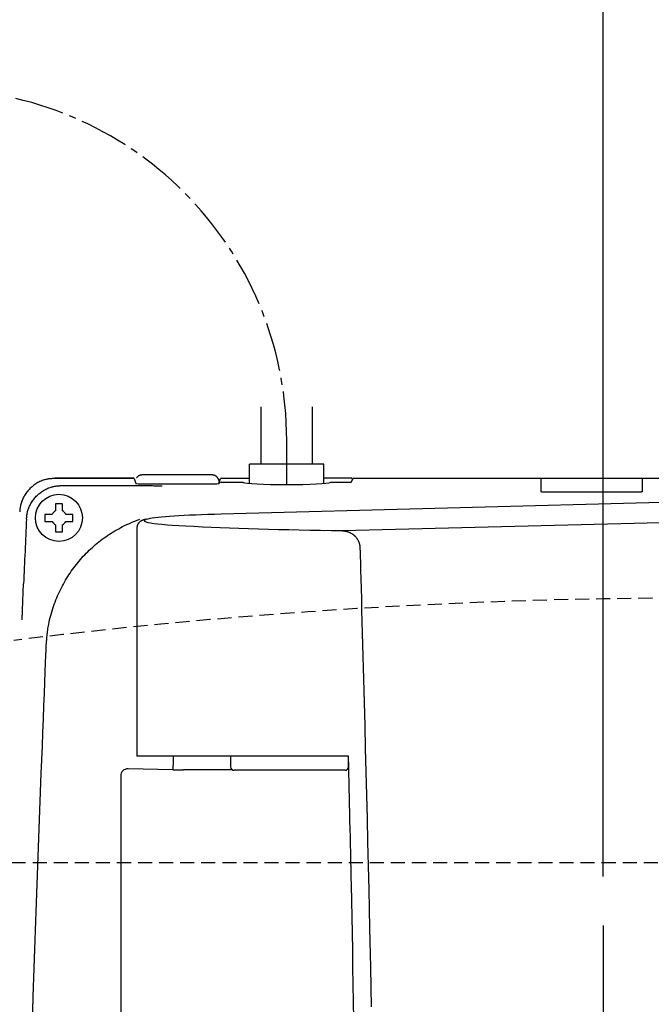
# Model space of a CAD drawing. Extents: x 1 to 2000, y 8 to 2786.
# Drawn here: x 600 to 690, y 2506 to 2646 of the extents above; entities that cross this region are included whole.
import ezdxf

# ---------------------------------------------------------------- set-up
doc = ezdxf.new("R2010")
doc.units = 0
doc.linetypes.add('EXLTYPE1', pattern=[3, 2, -1])
doc.linetypes.add('EXLTYPE3', pattern=[10, 7, -1, 1, -1])
doc.layers.get('0').update_dxf_attribs({"linetype": 'CONTINUOUS'})
doc.layers.get('DEFPOINTS').update_dxf_attribs({"linetype": 'CONTINUOUS'})
doc.layers.add('便器', color=7, linetype='CONTINUOUS')
doc.layers.add('便座', color=7, linetype='CONTINUOUS')
doc.styles.add('EXCADDIM1', font='monotxt', dxfattribs={"width": 0.84, "bigfont": 'extfont'})
doc.styles.get("Standard").update_dxf_attribs({"font": 'monotxt', "bigfont": 'extfont'})
doc.dimstyles.new('ISO-25', dxfattribs={"dimtxt": 2.5, "dimasz": 2.5, "dimexe": 1.25, "dimexo": 0.625, "dimtad": 1, "dimtxsty": 'STANDARD', "dimcen": 2.5, "dimazin": 3, "dimtfac": 1, "dimtmove": 0, "dimatfit": 3})

# ---------------------------------------------------------------- blocks, each defined once
blk = doc.blocks.new('EX_NORM')
at = {"color": 0, "linetype": 'CONTINUOUS'}
for q in [(-1, 0.1667), (-1, 0), (-1, -0.1667)]:
    blk.add_line((0, 0), q, dxfattribs=at)
blk = doc.blocks.new('*D16')
at = {"layer": 'DEFPOINTS', "color": 0}
for p in [(356.5, 2698), (356.5, 2698), (683.52, 2517)]:
    blk.add_point(p, dxfattribs=at)
at = {"layer": '便器', "color": 3, "linetype": 'CONTINUOUS'}
for p, q in [((683.52, 2524), (683.52, 2708)), ((653.52, 2698), (386.5, 2698))]:
    blk.add_line(p, q, dxfattribs=at)
at = {"layer": '便器', "color": 3, "xscale": 30, "yscale": 30, "zscale": 30, "rotation": 180}
blk.add_blockref('EX_NORM', (356.5, 2698), dxfattribs=at)
at = {"layer": '便器', "color": 3, "xscale": 30, "yscale": 30, "zscale": 30}
blk.add_blockref('EX_NORM', (683.52, 2698), dxfattribs=at)
at = {"layer": '便器', "color": 2, "insert": (520.01, 2721), "char_height": 40, "attachment_point": 5, "style": 'EXCADDIM1'}
blk.add_mtext('（327）', dxfattribs=at)

msp = doc.modelspace()

# ---------------------------------------------------------------- linework, layer by layer
at = {"layer": '便器', "color": 6, "linetype": 'EXLTYPE1'}
msp.add_line((455.2842, 2526), (791.5, 2526), dxfattribs=at)
at = {"layer": '便器', "color": 6, "linetype": 'CONTINUOUS'}
msp.add_line((683.5172, 2517), (683.5172, 2469.9), dxfattribs=at)
at = {"layer": '便器', "color": 2, "linetype": 'EXLTYPE1'}
msp.add_arc((697.6373, 1763.6201), 800, 89.0071057, 97.0388335, dxfattribs=at)
at = {"layer": '便座', "color": 6, "linetype": 'CONTINUOUS'}
for p, q in [((634.8048, 2582.6448), (634.8048, 2590.8)), ((642.1048, 2582.6448), (642.1048, 2590.8)), ((643.7548, 2582.6448), (633.1548, 2582.6448)), ((633.1548, 2579.9192), (633.1548, 2582.6448)), ((643.7548, 2579.9192), (643.7548, 2582.6448)), ((616.7223, 2580.6462), (605.4216, 2580.6462)), ((605.4216, 2580.6448), (605.4216, 2580.6462)), ((616.7232, 2580.6448), (605.4216, 2580.6448)), ((616.7232, 2580.6448), (616.9653, 2579.918)), ((627.626, 2581.129), (618.0683, 2581.129)), ((618.0683, 2581.129), (618.0683, 2581.1277)), ((628.8497, 2580.0842), (629.0364, 2580.6448)), ((633.1548, 2580.6448), (629.0364, 2580.6448)), ((647.7786, 2580.6462), (643.7548, 2580.6462)), ((647.615, 2580.0994), (647.8876, 2580.6448)), ((780.8024, 2580.6448), (647.8876, 2580.6448)), ((674.6617, 2580.3955), (674.6617, 2580.6448)), ((689.0479, 2580.6448), (689.0479, 2580.3955)), ((606.3948, 2579.6242), (615.6017, 2579.6242)), ((618.1651, 2579.8562), (627.6445, 2579.8562)), ((628.8259, 2580.1184), (628.7514, 2579.8948)), ((628.8259, 2579.9081), (628.8259, 2580.1184)), ((628.8945, 2580.0687), (628.8444, 2579.918)), ((628.8497, 2580.0842), (628.8497, 2579.9341)), ((629.0945, 2580.079), (632.2571, 2580.079)), ((644.6525, 2580.079), (647.2151, 2580.079)), ((674.6617, 2578.7184), (674.6617, 2580.5)), ((689.0479, 2580.3955), (689.0479, 2578.7184)), ((728.0059, 2578.1648), (629.0971, 2575.549)), ((728.0324, 2578.1638), (629.1236, 2575.548)), ((688.3548, 2578.6821), (675.3548, 2578.6821)), ((605.5229, 2576.8023), (605.5229, 2576.001)), ((606.5229, 2576.001), (606.5229, 2576.8023)), ((605.0431, 2575.5212), (604.2418, 2575.5212)), ((607.8041, 2575.5212), (607.0027, 2575.5212)), ((629.1236, 2575.548), (629.0971, 2575.549)), ((646.3671, 2573.1997), (728.0324, 2575.3226)), ((604.2418, 2574.5212), (605.0431, 2574.5212)), ((605.5229, 2574.0414), (605.5229, 2573.24)), ((606.5229, 2573.24), (606.5229, 2574.0414)), ((607.0027, 2574.5212), (607.8041, 2574.5212)), ((617.1339, 2573.6136), (617.1339, 2541.1)), ((617.7236, 2541.1), (617.1339, 2541.1)), ((623.3249, 2541.1), (617.7236, 2541.1)), ((622.3082, 2540.178), (622.3082, 2541.1)), ((647.2541, 2541.1), (623.3249, 2541.1)), ((630.4548, 2541.1), (630.4627, 2539.5974)), ((647.2469, 2539.5974), (647.2547, 2541.0719)), ((622.2233, 2539.1788), (615.8608, 2539.3059)), ((630.7208, 2539.1624), (623.7768, 2539.1624)), ((631.2528, 2539.1), (630.9627, 2539.1)), ((632.3146, 2539.1), (631.2528, 2539.1)), ((640.8195, 2539.1), (632.3146, 2539.1)), ((646.7469, 2539.1), (640.8195, 2539.1)), ((614.8195, 2538.3169), (614.8195, 2233.0831))]:
    msp.add_line(p, q, dxfattribs=at)
at = {"layer": '便座', "color": 6, "linetype": 'EXLTYPE3'}
msp.add_line((638.4548, 2579.7629), (638.4548, 2586), dxfattribs=at)
at = {"layer": '便座', "color": 6, "linetype": 'CONTINUOUS', "flags": 128}
for points in [[(605.4216, 2580.6448), (605.4171, 2580.6444), (605.4041, 2580.6431), (605.3836, 2580.6411), (605.3564, 2580.6384), (605.3232, 2580.6351), (605.285, 2580.6314), (605.2426, 2580.6272), (605.1968, 2580.6227), (605.1485, 2580.6179), (605.0986, 2580.613), (605.0479, 2580.608), (604.9461, 2580.5979), (604.8445, 2580.5875), (604.743, 2580.5765), (604.6416, 2580.5645), (604.5402, 2580.5513), (604.439, 2580.5365), (604.3377, 2580.5199), (604.2365, 2580.501), (604.1354, 2580.4796), (604.0342, 2580.4554), (603.9331, 2580.428), (603.7784, 2580.3796), (603.6242, 2580.3235), (603.4707, 2580.2602), (603.3183, 2580.1902), (603.1674, 2580.1139), (603.0185, 2580.0318), (602.8717, 2579.9443), (602.7277, 2579.8519), (602.5867, 2579.7551), (602.4491, 2579.6542), (602.3152, 2579.5499), (602.1877, 2579.4442), (602.0642, 2579.3356), (601.9447, 2579.2239), (601.8293, 2579.1091), (601.7179, 2578.9913), (601.6107, 2578.8703), (601.5075, 2578.7462), (601.4084, 2578.6189), (601.3134, 2578.4884), (601.2225, 2578.3547), (601.1358, 2578.2176), (601.0653, 2578.0986), (600.998, 2577.9773), (600.934, 2577.8542), (600.8735, 2577.7294), (600.8167, 2577.6032), (600.7637, 2577.4758), (600.7148, 2577.3475), (600.67, 2577.2184), (600.6296, 2577.0889), (600.5937, 2576.9592), (600.5626, 2576.8295), (600.5465, 2576.7533), (600.532, 2576.6774), (600.5189, 2576.6021), (600.507, 2576.5274), (600.4964, 2576.4536), (600.4868, 2576.381), (600.478, 2576.3096), (600.47, 2576.2397), (600.4627, 2576.1716), (600.4559, 2576.1054), (600.4494, 2576.0413), (600.4472, 2576.02), (600.4452, 2575.9992), (600.4432, 2575.9794), (600.4413, 2575.9607), (600.4395, 2575.9436), (600.438, 2575.9282), (600.4367, 2575.9149), (600.4356, 2575.9041), (600.4348, 2575.896), (600.4342, 2575.8909), (600.4341, 2575.8891)], [(618.0683, 2581.129), (618.0681, 2581.129), (618.0674, 2581.129), (618.0663, 2581.129), (618.0648, 2581.129), (618.0631, 2581.129), (618.061, 2581.129), (618.0587, 2581.129), (618.0562, 2581.129), (618.0536, 2581.1289), (618.0508, 2581.1289), (618.048, 2581.1289), (618.0412, 2581.1289), (618.0344, 2581.1288), (618.0274, 2581.1288), (618.0203, 2581.1287), (618.0131, 2581.1286), (618.0058, 2581.1286), (617.9985, 2581.1285), (617.9911, 2581.1284), (617.9837, 2581.1283), (617.9763, 2581.1282), (617.9689, 2581.128), (617.9587, 2581.1278), (617.9485, 2581.1276), (617.9384, 2581.1273), (617.9284, 2581.127), (617.9185, 2581.1266), (617.9086, 2581.1262), (617.8988, 2581.1258), (617.8891, 2581.1254), (617.8796, 2581.1249), (617.8701, 2581.1244), (617.8608, 2581.1239), (617.8498, 2581.1232), (617.8389, 2581.1225), (617.8282, 2581.1217), (617.8176, 2581.1208), (617.8071, 2581.1199), (617.7966, 2581.1189), (617.7862, 2581.1179), (617.7757, 2581.1167), (617.7652, 2581.1154), (617.7546, 2581.114), (617.744, 2581.1125), (617.7261, 2581.1098), (617.7079, 2581.1067), (617.6894, 2581.1032), (617.6706, 2581.0994), (617.6516, 2581.0951), (617.6323, 2581.0905), (617.6129, 2581.0856), (617.5933, 2581.0802), (617.5735, 2581.0744), (617.5537, 2581.0681), (617.5337, 2581.0615), (617.5079, 2581.0522), (617.4821, 2581.0423), (617.4564, 2581.0316), (617.4308, 2581.0202), (617.4054, 2581.008), (617.3805, 2580.9951), (617.356, 2580.9815), (617.332, 2580.967), (617.3086, 2580.9519), (617.286, 2580.9359), (617.2643, 2580.9192), (617.2481, 2580.9059), (617.2325, 2580.8921), (617.2174, 2580.878), (617.2026, 2580.8636), (617.1883, 2580.849), (617.1744, 2580.8342), (617.1607, 2580.8193), (617.1474, 2580.8043), (617.1343, 2580.7893), (617.1214, 2580.7743), (617.1087, 2580.7595), (617.1025, 2580.7523), (617.0965, 2580.7453), (617.0907, 2580.7385), (617.0852, 2580.7321), (617.0801, 2580.7262), (617.0756, 2580.7209), (617.0716, 2580.7163), (617.0684, 2580.7125), (617.066, 2580.7097), (617.0645, 2580.7079), (617.0639, 2580.7072)], [(628.8259, 2580.1184), (628.8259, 2580.1184), (628.8259, 2580.1185), (628.8259, 2580.1188), (628.8259, 2580.1191), (628.8259, 2580.1194), (628.8259, 2580.1198), (628.826, 2580.1203), (628.826, 2580.1209), (628.826, 2580.1214), (628.8261, 2580.122), (628.8261, 2580.1227), (628.8265, 2580.1283), (628.8271, 2580.1351), (628.8278, 2580.1429), (628.8286, 2580.1517), (628.8293, 2580.1612), (628.83, 2580.1715), (628.8307, 2580.1824), (628.8311, 2580.1937), (628.8313, 2580.2054), (628.8313, 2580.2174), (628.831, 2580.2294), (628.8295, 2580.2518), (628.8268, 2580.2742), (628.823, 2580.2967), (628.8183, 2580.3192), (628.8126, 2580.3417), (628.806, 2580.3642), (628.7987, 2580.3867), (628.7907, 2580.4091), (628.782, 2580.4316), (628.7728, 2580.4539), (628.7631, 2580.4762), (628.7507, 2580.5033), (628.7377, 2580.5302), (628.7242, 2580.5568), (628.7101, 2580.5831), (628.6955, 2580.6091), (628.6803, 2580.6346), (628.6647, 2580.6596), (628.6486, 2580.6841), (628.632, 2580.7079), (628.615, 2580.731), (628.5975, 2580.7534), (628.5826, 2580.7715), (628.5674, 2580.7891), (628.5519, 2580.8061), (628.5362, 2580.8226), (628.5201, 2580.8386), (628.5038, 2580.8541), (628.4871, 2580.8692), (628.4702, 2580.8838), (628.453, 2580.898), (628.4355, 2580.9118), (628.4177, 2580.9251), (628.4027, 2580.9359), (628.3875, 2580.9464), (628.3722, 2580.9566), (628.3566, 2580.9666), (628.3408, 2580.9763), (628.3249, 2580.9857), (628.3088, 2580.9948), (628.2925, 2581.0036), (628.2761, 2581.0121), (628.2595, 2581.0203), (628.2427, 2581.0282), (628.2288, 2581.0345), (628.2149, 2581.0405), (628.2008, 2581.0464), (628.1867, 2581.052), (628.1725, 2581.0574), (628.1582, 2581.0626), (628.1438, 2581.0676), (628.1294, 2581.0723), (628.115, 2581.0769), (628.1005, 2581.0812), (628.086, 2581.0852), (628.0746, 2581.0883), (628.0632, 2581.0912), (628.0517, 2581.0939), (628.0403, 2581.0965), (628.0289, 2581.099), (628.0174, 2581.1014), (628.006, 2581.1036), (627.9946, 2581.1057), (627.9832, 2581.1077), (627.9718, 2581.1095), (627.9604, 2581.1112), (627.9512, 2581.1126), (627.942, 2581.1138), (627.9328, 2581.115), (627.9236, 2581.1161), (627.9144, 2581.1171), (627.9052, 2581.1181), (627.8959, 2581.119), (627.8865, 2581.1199), (627.8772, 2581.1207), (627.8677, 2581.1215), (627.8582, 2581.1222), (627.8491, 2581.1229), (627.84, 2581.1235), (627.8307, 2581.1241), (627.8214, 2581.1246), (627.812, 2581.1251), (627.8025, 2581.1256), (627.7929, 2581.126), (627.7833, 2581.1264), (627.7736, 2581.1268), (627.7637, 2581.1271), (627.7538, 2581.1274), (627.745, 2581.1276), (627.7362, 2581.1278), (627.7273, 2581.1279), (627.7184, 2581.1281), (627.7095, 2581.1282), (627.7007, 2581.1283), (627.6918, 2581.1284), (627.683, 2581.1285), (627.6743, 2581.1286), (627.6656, 2581.1287), (627.6571, 2581.1288), (627.6528, 2581.1288), (627.6486, 2581.1288), (627.6446, 2581.1289), (627.6408, 2581.1289), (627.6372, 2581.1289), (627.6341, 2581.129), (627.6314, 2581.129), (627.6291, 2581.129), (627.6275, 2581.129), (627.6264, 2581.129), (627.626, 2581.129)], [(601.4073, 2574.8673), (601.4075, 2574.8691), (601.408, 2574.8742), (601.4088, 2574.8823), (601.4099, 2574.8932), (601.4112, 2574.9065), (601.4127, 2574.9219), (601.4145, 2574.9391), (601.4163, 2574.9578), (601.4183, 2574.9777), (601.4204, 2574.9985), (601.4226, 2575.0198), (601.429, 2575.084), (601.4358, 2575.1503), (601.4432, 2575.2185), (601.4511, 2575.2884), (601.4598, 2575.3598), (601.4694, 2575.4326), (601.4801, 2575.5064), (601.4919, 2575.5811), (601.505, 2575.6566), (601.5195, 2575.7325), (601.5355, 2575.8087), (601.5667, 2575.9385), (601.6025, 2576.0683), (601.6429, 2576.1978), (601.6876, 2576.3269), (601.7366, 2576.4554), (601.7896, 2576.5828), (601.8464, 2576.7091), (601.9069, 2576.834), (601.9709, 2576.9572), (602.0382, 2577.0784), (602.1087, 2577.1976), (602.1954, 2577.3346), (602.2863, 2577.4684), (602.3812, 2577.5989), (602.4803, 2577.7262), (602.5835, 2577.8503), (602.6908, 2577.9713), (602.8021, 2578.0891), (602.9175, 2578.2039), (603.037, 2578.3155), (603.1605, 2578.4242), (603.288, 2578.5298), (603.4219, 2578.6342), (603.5595, 2578.735), (603.7005, 2578.8318), (603.8446, 2578.9242), (603.9913, 2579.0117), (604.1403, 2579.0938), (604.2912, 2579.1701), (604.4436, 2579.24), (604.5971, 2579.3033), (604.7514, 2579.3594), (604.9061, 2579.4078), (605.0072, 2579.4351), (605.1084, 2579.4593), (605.2096, 2579.4807), (605.3108, 2579.4995), (605.412, 2579.5162), (605.5133, 2579.5309), (605.6147, 2579.5441), (605.7162, 2579.556), (605.8177, 2579.567), (605.9193, 2579.5774), (606.021, 2579.5875), (606.0718, 2579.5925), (606.1218, 2579.5974), (606.17, 2579.6021), (606.2158, 2579.6066), (606.2582, 2579.6108), (606.2964, 2579.6146), (606.3296, 2579.6178), (606.3569, 2579.6205), (606.3774, 2579.6225), (606.3903, 2579.6238), (606.3948, 2579.6242)], [(615.6017, 2579.6242), (615.6042, 2579.6242), (615.6112, 2579.6242), (615.6225, 2579.6242), (615.6376, 2579.6242), (615.6564, 2579.6241), (615.6784, 2579.6241), (615.7032, 2579.624), (615.7305, 2579.624), (615.7601, 2579.6239), (615.7914, 2579.6239), (615.8242, 2579.6238), (615.9547, 2579.6235), (616.0988, 2579.6232), (616.2548, 2579.6229), (616.4211, 2579.6224), (616.5959, 2579.622), (616.7776, 2579.6214), (616.9644, 2579.6208), (617.1547, 2579.6201), (617.3468, 2579.6193), (617.539, 2579.6183), (617.7296, 2579.6173), (617.9155, 2579.6162), (618.0987, 2579.6149), (618.2797, 2579.6136), (618.4592, 2579.6121), (618.6375, 2579.6106), (618.8153, 2579.609), (618.9931, 2579.6073), (619.1714, 2579.6056), (619.3508, 2579.6038), (619.5318, 2579.6019), (619.7149, 2579.6), (619.8494, 2579.5987), (619.9829, 2579.5973), (620.113, 2579.5959), (620.2373, 2579.5947), (620.3533, 2579.5935), (620.4586, 2579.5924), (620.5508, 2579.5914), (620.6275, 2579.5906), (620.6863, 2579.59), (620.7248, 2579.5896), (620.7405, 2579.5895), (620.7405, 2579.5895), (620.7405, 2579.5895), (620.7405, 2579.5895), (620.7406, 2579.5895), (620.7406, 2579.5895), (620.7406, 2579.5895), (620.7406, 2579.5895), (620.7406, 2579.5895), (620.7406, 2579.5895), (620.7406, 2579.5895), (620.7406, 2579.5895)], [(675.3548, 2578.6821), (675.3542, 2578.6821), (675.3524, 2578.6821), (675.3495, 2578.6821), (675.3457, 2578.6822), (675.3411, 2578.6822), (675.3358, 2578.6822), (675.3298, 2578.6823), (675.3234, 2578.6823), (675.3166, 2578.6823), (675.3096, 2578.6824), (675.3024, 2578.6824), (675.288, 2578.6825), (675.2734, 2578.6826), (675.2587, 2578.6826), (675.244, 2578.6827), (675.2291, 2578.6828), (675.214, 2578.683), (675.1989, 2578.6831), (675.1836, 2578.6833), (675.1681, 2578.6835), (675.1525, 2578.6837), (675.1368, 2578.6839), (675.1155, 2578.6843), (675.0939, 2578.6847), (675.0721, 2578.6852), (675.0503, 2578.6858), (675.0283, 2578.6864), (675.0063, 2578.6871), (674.9844, 2578.6878), (674.9626, 2578.6886), (674.9409, 2578.6894), (674.9194, 2578.6903), (674.8982, 2578.6912), (674.8825, 2578.692), (674.867, 2578.6927), (674.8516, 2578.6936), (674.8364, 2578.6944), (674.8213, 2578.6953), (674.8063, 2578.6963), (674.7915, 2578.6974), (674.7768, 2578.6985), (674.7622, 2578.6997), (674.7478, 2578.701), (674.7334, 2578.7024), (674.7257, 2578.7031), (674.7182, 2578.704), (674.7108, 2578.7048), (674.7037, 2578.7057), (674.697, 2578.7067), (674.6906, 2578.7077), (674.6848, 2578.7088), (674.6795, 2578.71), (674.6749, 2578.7112), (674.671, 2578.7125), (674.6679, 2578.714), (674.6675, 2578.7142), (674.6672, 2578.7144), (674.6669, 2578.7146), (674.6665, 2578.7148), (674.6662, 2578.715), (674.6658, 2578.7153), (674.6654, 2578.7156), (674.665, 2578.7159), (674.6646, 2578.7162), (674.6641, 2578.7166), (674.6635, 2578.717), (674.6633, 2578.7172), (674.6631, 2578.7174), (674.6628, 2578.7176), (674.6626, 2578.7177), (674.6624, 2578.7179), (674.6622, 2578.718), (674.662, 2578.7182), (674.6619, 2578.7183), (674.6618, 2578.7184), (674.6617, 2578.7184), (674.6617, 2578.7184)], [(689.0479, 2578.7184), (689.0479, 2578.7184), (689.0477, 2578.7183), (689.0474, 2578.7182), (689.047, 2578.718), (689.0466, 2578.7177), (689.0461, 2578.7175), (689.0456, 2578.7172), (689.045, 2578.7169), (689.0444, 2578.7166), (689.0438, 2578.7163), (689.0432, 2578.716), (689.0422, 2578.7154), (689.0412, 2578.7149), (689.0403, 2578.7145), (689.0395, 2578.7141), (689.0387, 2578.7137), (689.038, 2578.7133), (689.0373, 2578.713), (689.0366, 2578.7127), (689.036, 2578.7124), (689.0353, 2578.7122), (689.0346, 2578.7119), (689.0293, 2578.7102), (689.0226, 2578.7087), (689.0149, 2578.7072), (689.0061, 2578.7058), (688.9964, 2578.7045), (688.986, 2578.7032), (688.9749, 2578.7021), (688.9634, 2578.701), (688.9516, 2578.7), (688.9395, 2578.699), (688.9273, 2578.6981), (688.9094, 2578.6968), (688.8916, 2578.6956), (688.8739, 2578.6945), (688.8562, 2578.6935), (688.8385, 2578.6925), (688.8208, 2578.6917), (688.8032, 2578.6908), (688.7854, 2578.6901), (688.7676, 2578.6893), (688.7497, 2578.6887), (688.7318, 2578.688), (688.7118, 2578.6874), (688.6918, 2578.6868), (688.6717, 2578.6862), (688.6515, 2578.6856), (688.6314, 2578.6851), (688.6113, 2578.6847), (688.5913, 2578.6843), (688.5714, 2578.6839), (688.5517, 2578.6836), (688.5321, 2578.6833), (688.5128, 2578.683), (688.5003, 2578.6829), (688.488, 2578.6828), (688.4758, 2578.6827), (688.4637, 2578.6826), (688.4518, 2578.6825), (688.4401, 2578.6825), (688.4286, 2578.6824), (688.4173, 2578.6823), (688.4062, 2578.6823), (688.3953, 2578.6823), (688.3847, 2578.6822), (688.3805, 2578.6822), (688.3765, 2578.6822), (688.3726, 2578.6822), (688.3689, 2578.6822), (688.3656, 2578.6822), (688.3625, 2578.6821), (688.3599, 2578.6821), (688.3578, 2578.6821), (688.3562, 2578.6821), (688.3552, 2578.6821), (688.3548, 2578.6821)], [(606.5229, 2577.0211), (606.5216, 2577.0211), (606.5177, 2577.0211), (606.5116, 2577.0211), (606.5034, 2577.0211), (606.4934, 2577.0211), (606.4818, 2577.0211), (606.4688, 2577.0211), (606.4547, 2577.0211), (606.4398, 2577.0211), (606.4241, 2577.0211), (606.4081, 2577.0211), (606.3754, 2577.0211), (606.3421, 2577.0211), (606.3081, 2577.0211), (606.2737, 2577.0211), (606.2387, 2577.0211), (606.2034, 2577.0211), (606.1677, 2577.0211), (606.1317, 2577.0211), (606.0956, 2577.0211), (606.0593, 2577.0211), (606.0229, 2577.0211), (605.9866, 2577.0211), (605.9503, 2577.0211), (605.9141, 2577.0211), (605.8782, 2577.0211), (605.8425, 2577.0211), (605.8072, 2577.0211), (605.7722, 2577.0211), (605.7377, 2577.0211), (605.7038, 2577.0211), (605.6704, 2577.0211), (605.6377, 2577.0211), (605.6217, 2577.0211), (605.6061, 2577.0211), (605.5911, 2577.0211), (605.5771, 2577.0211), (605.5641, 2577.0211), (605.5525, 2577.0211), (605.5425, 2577.0211), (605.5343, 2577.0211), (605.5281, 2577.0211), (605.5243, 2577.0211), (605.5229, 2577.0211)], [(605.5229, 2577.0211), (605.5229, 2577.0211), (605.5229, 2577.021), (605.5229, 2577.0207), (605.5229, 2577.0204), (605.5229, 2577.0201), (605.5229, 2577.0196), (605.5229, 2577.0191), (605.5229, 2577.0186), (605.5229, 2577.018), (605.5229, 2577.0173), (605.5229, 2577.0166), (605.5229, 2577.0123), (605.5229, 2577.0071), (605.5229, 2577.0012), (605.5229, 2576.9946), (605.5229, 2576.9875), (605.5229, 2576.98), (605.5229, 2576.9722), (605.5229, 2576.9641), (605.5229, 2576.956), (605.5229, 2576.9478), (605.5229, 2576.9397), (605.5229, 2576.9316), (605.5229, 2576.9237), (605.5229, 2576.916), (605.5229, 2576.9083), (605.5229, 2576.9007), (605.5229, 2576.893), (605.5229, 2576.8854), (605.5229, 2576.8777), (605.5229, 2576.8699), (605.5229, 2576.862), (605.5229, 2576.854), (605.5229, 2576.8472), (605.5229, 2576.8405), (605.5229, 2576.8339), (605.5229, 2576.8276), (605.5229, 2576.8217), (605.5229, 2576.8163), (605.5229, 2576.8116), (605.5229, 2576.8078), (605.5229, 2576.8048), (605.5229, 2576.803), (605.5229, 2576.8023)], [(606.5229, 2576.8023), (606.5229, 2576.8024), (606.5229, 2576.8025), (606.5229, 2576.8028), (606.5229, 2576.8031), (606.5229, 2576.8035), (606.5229, 2576.804), (606.5229, 2576.8046), (606.5229, 2576.8052), (606.5229, 2576.8058), (606.5229, 2576.8066), (606.5229, 2576.8073), (606.5229, 2576.8118), (606.5229, 2576.8172), (606.5229, 2576.8233), (606.5229, 2576.83), (606.5229, 2576.8372), (606.5229, 2576.8448), (606.5229, 2576.8527), (606.5229, 2576.8609), (606.5229, 2576.8691), (606.5229, 2576.8774), (606.5229, 2576.8856), (606.5229, 2576.8936), (606.5229, 2576.9014), (606.5229, 2576.9091), (606.5229, 2576.9167), (606.5229, 2576.9243), (606.5229, 2576.9319), (606.5229, 2576.9395), (606.5229, 2576.9471), (606.5229, 2576.9548), (606.5229, 2576.9626), (606.5229, 2576.9706), (606.5229, 2576.9772), (606.5229, 2576.9838), (606.5229, 2576.9902), (606.5229, 2576.9964), (606.5229, 2577.0022), (606.5229, 2577.0074), (606.5229, 2577.012), (606.5229, 2577.0158), (606.5229, 2577.0187), (606.5229, 2577.0205), (606.5229, 2577.0211)], [(604.2418, 2575.5212), (604.2417, 2575.5212), (604.2416, 2575.5212), (604.2413, 2575.5212), (604.241, 2575.5212), (604.2406, 2575.5212), (604.2401, 2575.5212), (604.2395, 2575.5212), (604.2389, 2575.5212), (604.2383, 2575.5212), (604.2375, 2575.5212), (604.2368, 2575.5212), (604.2322, 2575.5212), (604.2269, 2575.5212), (604.2208, 2575.5212), (604.2141, 2575.5212), (604.2069, 2575.5212), (604.1993, 2575.5212), (604.1914, 2575.5212), (604.1832, 2575.5212), (604.175, 2575.5212), (604.1667, 2575.5212), (604.1585, 2575.5212), (604.1505, 2575.5212), (604.1427, 2575.5212), (604.135, 2575.5212), (604.1273, 2575.5212), (604.1198, 2575.5212), (604.1122, 2575.5212), (604.1046, 2575.5212), (604.097, 2575.5212), (604.0893, 2575.5212), (604.0815, 2575.5212), (604.0735, 2575.5212), (604.0669, 2575.5212), (604.0603, 2575.5212), (604.0538, 2575.5212), (604.0477, 2575.5212), (604.0419, 2575.5212), (604.0366, 2575.5212), (604.0321, 2575.5212), (604.0283, 2575.5212), (604.0254, 2575.5212), (604.0236, 2575.5212), (604.0229, 2575.5212)], [(604.0229, 2575.5212), (604.0229, 2575.5198), (604.0229, 2575.516), (604.0229, 2575.5098), (604.0229, 2575.5016), (604.0229, 2575.4916), (604.0229, 2575.48), (604.0229, 2575.467), (604.0229, 2575.4529), (604.0229, 2575.438), (604.0229, 2575.4224), (604.0229, 2575.4063), (604.0229, 2575.3737), (604.0229, 2575.3403), (604.0229, 2575.3064), (604.0229, 2575.2719), (604.0229, 2575.2369), (604.0229, 2575.2016), (604.0229, 2575.1659), (604.0229, 2575.1299), (604.0229, 2575.0938), (604.0229, 2575.0575), (604.0229, 2575.0212), (604.0229, 2574.9848), (604.0229, 2574.9485), (604.0229, 2574.9124), (604.0229, 2574.8764), (604.0229, 2574.8407), (604.0229, 2574.8054), (604.0229, 2574.7704), (604.0229, 2574.7359), (604.0229, 2574.702), (604.0229, 2574.6686), (604.0229, 2574.636), (604.0229, 2574.6199), (604.0229, 2574.6043), (604.0229, 2574.5894), (604.0229, 2574.5753), (604.0229, 2574.5623), (604.0229, 2574.5507), (604.0229, 2574.5407), (604.0229, 2574.5325), (604.0229, 2574.5263), (604.0229, 2574.5225), (604.0229, 2574.5212)], [(608.0229, 2575.5212), (608.0229, 2575.5212), (608.0227, 2575.5212), (608.0225, 2575.5212), (608.0222, 2575.5212), (608.0218, 2575.5212), (608.0214, 2575.5212), (608.0209, 2575.5212), (608.0203, 2575.5212), (608.0197, 2575.5212), (608.0191, 2575.5212), (608.0184, 2575.5212), (608.014, 2575.5212), (608.0089, 2575.5212), (608.0029, 2575.5212), (607.9964, 2575.5212), (607.9893, 2575.5212), (607.9818, 2575.5212), (607.974, 2575.5212), (607.9659, 2575.5212), (607.9577, 2575.5212), (607.9495, 2575.5212), (607.9414, 2575.5212), (607.9334, 2575.5212), (607.9255, 2575.5212), (607.9178, 2575.5212), (607.9101, 2575.5212), (607.9024, 2575.5212), (607.8948, 2575.5212), (607.8872, 2575.5212), (607.8795, 2575.5212), (607.8717, 2575.5212), (607.8638, 2575.5212), (607.8558, 2575.5212), (607.849, 2575.5212), (607.8423, 2575.5212), (607.8357, 2575.5212), (607.8294, 2575.5212), (607.8235, 2575.5212), (607.8181, 2575.5212), (607.8134, 2575.5212), (607.8095, 2575.5212), (607.8066, 2575.5212), (607.8047, 2575.5212), (607.8041, 2575.5212)], [(608.0229, 2574.5212), (608.0229, 2574.5225), (608.0229, 2574.5263), (608.0229, 2574.5325), (608.0229, 2574.5407), (608.0229, 2574.5507), (608.0229, 2574.5623), (608.0229, 2574.5753), (608.0229, 2574.5894), (608.0229, 2574.6043), (608.0229, 2574.6199), (608.0229, 2574.636), (608.0229, 2574.6686), (608.0229, 2574.702), (608.0229, 2574.7359), (608.0229, 2574.7704), (608.0229, 2574.8054), (608.0229, 2574.8407), (608.0229, 2574.8764), (608.0229, 2574.9124), (608.0229, 2574.9485), (608.0229, 2574.9848), (608.0229, 2575.0212), (608.0229, 2575.0575), (608.0229, 2575.0938), (608.0229, 2575.1299), (608.0229, 2575.1659), (608.0229, 2575.2016), (608.0229, 2575.2369), (608.0229, 2575.2719), (608.0229, 2575.3064), (608.0229, 2575.3403), (608.0229, 2575.3737), (608.0229, 2575.4063), (608.0229, 2575.4224), (608.0229, 2575.438), (608.0229, 2575.4529), (608.0229, 2575.467), (608.0229, 2575.48), (608.0229, 2575.4916), (608.0229, 2575.5016), (608.0229, 2575.5098), (608.0229, 2575.516), (608.0229, 2575.5198), (608.0229, 2575.5212)], [(604.0229, 2574.5212), (604.023, 2574.5212), (604.0231, 2574.5212), (604.0233, 2574.5212), (604.0236, 2574.5212), (604.024, 2574.5212), (604.0245, 2574.5212), (604.025, 2574.5212), (604.0255, 2574.5212), (604.0261, 2574.5212), (604.0268, 2574.5212), (604.0274, 2574.5212), (604.0318, 2574.5212), (604.037, 2574.5212), (604.0429, 2574.5212), (604.0495, 2574.5212), (604.0566, 2574.5212), (604.0641, 2574.5212), (604.0719, 2574.5212), (604.0799, 2574.5212), (604.0881, 2574.5212), (604.0963, 2574.5212), (604.1044, 2574.5212), (604.1125, 2574.5212), (604.1204, 2574.5212), (604.1281, 2574.5212), (604.1358, 2574.5212), (604.1434, 2574.5212), (604.151, 2574.5212), (604.1587, 2574.5212), (604.1664, 2574.5212), (604.1742, 2574.5212), (604.1821, 2574.5212), (604.1901, 2574.5212), (604.1968, 2574.5212), (604.2036, 2574.5212), (604.2102, 2574.5212), (604.2165, 2574.5212), (604.2224, 2574.5212), (604.2278, 2574.5212), (604.2324, 2574.5212), (604.2363, 2574.5212), (604.2393, 2574.5212), (604.2411, 2574.5212), (604.2418, 2574.5212)], [(604.2135, 2556.8939), (604.2143, 2556.9028), (604.2167, 2556.9285), (604.2205, 2556.9691), (604.2255, 2557.0232), (604.2316, 2557.0889), (604.2387, 2557.1647), (604.2465, 2557.2488), (604.255, 2557.3396), (604.2639, 2557.4353), (604.2731, 2557.5345), (604.2825, 2557.6352), (604.3014, 2557.8373), (604.3206, 2558.0395), (604.3404, 2558.2418), (604.3612, 2558.4444), (604.3833, 2558.6474), (604.4071, 2558.851), (604.4328, 2559.0552), (604.4608, 2559.2601), (604.4914, 2559.4659), (604.5249, 2559.6728), (604.5617, 2559.8807), (604.6239, 2560.1962), (604.6937, 2560.5138), (604.7707, 2560.8328), (604.8546, 2561.1524), (604.9447, 2561.4719), (605.0407, 2561.7906), (605.1421, 2562.1078), (605.2484, 2562.4227), (605.3591, 2562.7347), (605.4738, 2563.043), (605.5921, 2563.3469), (605.713, 2563.6448), (605.837, 2563.9378), (605.9643, 2564.2263), (606.0949, 2564.5104), (606.2288, 2564.7905), (606.3662, 2565.0666), (606.5072, 2565.3393), (606.6518, 2565.6085), (606.8002, 2565.8747), (606.9524, 2566.138), (607.1085, 2566.3986), (607.2687, 2566.6572), (607.4329, 2566.9133), (607.601, 2567.1669), (607.773, 2567.4179), (607.9489, 2567.6662), (608.1285, 2567.9118), (608.3119, 2568.1547), (608.4991, 2568.3946), (608.6899, 2568.6317), (608.8843, 2568.8657), (609.0824, 2569.0967), (609.2837, 2569.3242), (609.4886, 2569.5486), (609.6968, 2569.7697), (609.9085, 2569.9877), (610.1234, 2570.2023), (610.3416, 2570.4137), (610.563, 2570.6217), (610.7875, 2570.8263), (611.0151, 2571.0276), (611.2458, 2571.2254), (611.4794, 2571.4198), (611.7162, 2571.6109), (611.956, 2571.7986), (612.1988, 2571.9827), (612.4448, 2572.1633), (612.6941, 2572.3404), (612.9466, 2572.5139), (613.2024, 2572.684), (613.4617, 2572.8505), (613.7246, 2573.0135), (613.991, 2573.1729), (614.2611, 2573.3289), (614.535, 2573.4812), (614.8124, 2573.63), (615.0934, 2573.775), (615.3778, 2573.9163), (615.6654, 2574.0537), (615.9561, 2574.1871), (616.2498, 2574.3164), (616.5464, 2574.4416), (616.8458, 2574.5626), (617.1477, 2574.6794), (617.4522, 2574.7917), (617.5355, 2574.8211)], [(607.8041, 2574.5212), (607.8041, 2574.5212), (607.8043, 2574.5212), (607.8045, 2574.5212), (607.8049, 2574.5212), (607.8053, 2574.5212), (607.8058, 2574.5212), (607.8063, 2574.5212), (607.8069, 2574.5212), (607.8076, 2574.5212), (607.8083, 2574.5212), (607.8091, 2574.5212), (607.8136, 2574.5212), (607.819, 2574.5212), (607.825, 2574.5212), (607.8317, 2574.5212), (607.8389, 2574.5212), (607.8466, 2574.5212), (607.8545, 2574.5212), (607.8626, 2574.5212), (607.8709, 2574.5212), (607.8792, 2574.5212), (607.8874, 2574.5212), (607.8953, 2574.5212), (607.9032, 2574.5212), (607.9109, 2574.5212), (607.9185, 2574.5212), (607.9261, 2574.5212), (607.9337, 2574.5212), (607.9412, 2574.5212), (607.9489, 2574.5212), (607.9566, 2574.5212), (607.9644, 2574.5212), (607.9724, 2574.5212), (607.979, 2574.5212), (607.9856, 2574.5212), (607.992, 2574.5212), (607.9982, 2574.5212), (608.004, 2574.5212), (608.0092, 2574.5212), (608.0138, 2574.5212), (608.0176, 2574.5212), (608.0205, 2574.5212), (608.0223, 2574.5212), (608.0229, 2574.5212)], [(618.4642, 2574.8207), (618.4628, 2574.8204), (618.459, 2574.8196), (618.453, 2574.8183), (618.445, 2574.8166), (618.4352, 2574.8145), (618.424, 2574.8121), (618.4115, 2574.8094), (618.398, 2574.8065), (618.3838, 2574.8035), (618.369, 2574.8003), (618.354, 2574.7971), (618.3268, 2574.7912), (618.2996, 2574.7854), (618.2723, 2574.7794), (618.2452, 2574.7734), (618.2181, 2574.7672), (618.1912, 2574.7609), (618.1644, 2574.7544), (618.1379, 2574.7477), (618.1116, 2574.7408), (618.0856, 2574.7336), (618.0599, 2574.7261), (618.0295, 2574.7168), (617.9996, 2574.7069), (617.9702, 2574.6966), (617.9412, 2574.6858), (617.9126, 2574.6745), (617.8844, 2574.6626), (617.8566, 2574.6501), (617.829, 2574.6371), (617.8018, 2574.6235), (617.7748, 2574.6092), (617.7481, 2574.5943), (617.715, 2574.5748), (617.6823, 2574.5543), (617.6499, 2574.5327), (617.6179, 2574.5099), (617.5862, 2574.4861), (617.555, 2574.4611), (617.5242, 2574.4349), (617.4938, 2574.4075), (617.4639, 2574.3789), (617.4344, 2574.3491), (617.4054, 2574.3179), (617.374, 2574.282), (617.3434, 2574.2447), (617.3139, 2574.2062), (617.2859, 2574.1665), (617.2595, 2574.126), (617.235, 2574.0848), (617.2127, 2574.043), (617.1929, 2574.0008), (617.1758, 2573.9585), (617.1617, 2573.9161), (617.1508, 2573.8739), (617.1463, 2573.8511), (617.1428, 2573.8284), (617.14, 2573.8061), (617.138, 2573.7841), (617.1366, 2573.7625), (617.1357, 2573.7414), (617.1351, 2573.721), (617.1349, 2573.7012), (617.1348, 2573.6822), (617.1347, 2573.6641), (617.1346, 2573.6469), (617.1345, 2573.6423), (617.1345, 2573.6378), (617.1344, 2573.6336), (617.1343, 2573.6296), (617.1342, 2573.6259), (617.1342, 2573.6227), (617.1341, 2573.6199), (617.134, 2573.6176), (617.134, 2573.6158), (617.1339, 2573.6148), (617.1339, 2573.6144)], [(605.5229, 2573.24), (605.5229, 2573.24), (605.5229, 2573.2398), (605.5229, 2573.2396), (605.5229, 2573.2392), (605.5229, 2573.2388), (605.5229, 2573.2383), (605.5229, 2573.2378), (605.5229, 2573.2371), (605.5229, 2573.2365), (605.5229, 2573.2358), (605.5229, 2573.235), (605.5229, 2573.2305), (605.5229, 2573.2251), (605.5229, 2573.219), (605.5229, 2573.2124), (605.5229, 2573.2052), (605.5229, 2573.1975), (605.5229, 2573.1896), (605.5229, 2573.1815), (605.5229, 2573.1732), (605.5229, 2573.1649), (605.5229, 2573.1567), (605.5229, 2573.1487), (605.5229, 2573.1409), (605.5229, 2573.1332), (605.5229, 2573.1256), (605.5229, 2573.118), (605.5229, 2573.1104), (605.5229, 2573.1029), (605.5229, 2573.0952), (605.5229, 2573.0875), (605.5229, 2573.0797), (605.5229, 2573.0717), (605.5229, 2573.0651), (605.5229, 2573.0585), (605.5229, 2573.0521), (605.5229, 2573.0459), (605.5229, 2573.0401), (605.5229, 2573.0349), (605.5229, 2573.0303), (605.5229, 2573.0265), (605.5229, 2573.0236), (605.5229, 2573.0218), (605.5229, 2573.0212)], [(605.5229, 2573.0212), (605.5243, 2573.0212), (605.5281, 2573.0212), (605.5343, 2573.0212), (605.5425, 2573.0212), (605.5525, 2573.0212), (605.5641, 2573.0212), (605.5771, 2573.0212), (605.5911, 2573.0212), (605.6061, 2573.0212), (605.6217, 2573.0212), (605.6377, 2573.0212), (605.6704, 2573.0212), (605.7038, 2573.0212), (605.7377, 2573.0212), (605.7722, 2573.0212), (605.8072, 2573.0212), (605.8425, 2573.0212), (605.8782, 2573.0212), (605.9141, 2573.0212), (605.9503, 2573.0212), (605.9866, 2573.0212), (606.0229, 2573.0212), (606.0593, 2573.0212), (606.0956, 2573.0212), (606.1317, 2573.0212), (606.1677, 2573.0212), (606.2034, 2573.0212), (606.2387, 2573.0212), (606.2737, 2573.0212), (606.3081, 2573.0212), (606.3421, 2573.0212), (606.3754, 2573.0212), (606.4081, 2573.0212), (606.4241, 2573.0212), (606.4398, 2573.0212), (606.4547, 2573.0212), (606.4688, 2573.0212), (606.4818, 2573.0212), (606.4934, 2573.0212), (606.5034, 2573.0212), (606.5116, 2573.0212), (606.5177, 2573.0212), (606.5216, 2573.0212), (606.5229, 2573.0212)], [(606.5229, 2573.0212), (606.5229, 2573.0212), (606.5229, 2573.0213), (606.5229, 2573.0216), (606.5229, 2573.0219), (606.5229, 2573.0222), (606.5229, 2573.0227), (606.5229, 2573.0232), (606.5229, 2573.0237), (606.5229, 2573.0243), (606.5229, 2573.025), (606.5229, 2573.0257), (606.5229, 2573.03), (606.5229, 2573.0352), (606.5229, 2573.0412), (606.5229, 2573.0477), (606.5229, 2573.0548), (606.5229, 2573.0623), (606.5229, 2573.0701), (606.5229, 2573.0782), (606.5229, 2573.0863), (606.5229, 2573.0945), (606.5229, 2573.1027), (606.5229, 2573.1107), (606.5229, 2573.1186), (606.5229, 2573.1263), (606.5229, 2573.134), (606.5229, 2573.1417), (606.5229, 2573.1493), (606.5229, 2573.1569), (606.5229, 2573.1646), (606.5229, 2573.1724), (606.5229, 2573.1803), (606.5229, 2573.1883), (606.5229, 2573.1951), (606.5229, 2573.2018), (606.5229, 2573.2084), (606.5229, 2573.2147), (606.5229, 2573.2206), (606.5229, 2573.226), (606.5229, 2573.2307), (606.5229, 2573.2346), (606.5229, 2573.2375), (606.5229, 2573.2394), (606.5229, 2573.24)], [(646.3671, 2573.1997), (646.3712, 2573.1991), (646.383, 2573.1974), (646.4015, 2573.1948), (646.4257, 2573.1914), (646.4548, 2573.1873), (646.4879, 2573.1826), (646.5239, 2573.1776), (646.562, 2573.1722), (646.6012, 2573.1667), (646.6407, 2573.1611), (646.6795, 2573.1557), (646.7214, 2573.1497), (646.7615, 2573.144), (646.8, 2573.1382), (646.8372, 2573.1324), (646.8734, 2573.1263), (646.9087, 2573.1198), (646.9435, 2573.1128), (646.978, 2573.1052), (647.0125, 2573.0968), (647.0471, 2573.0875), (647.0823, 2573.0771), (647.1433, 2573.0569), (647.2059, 2573.0336), (647.2698, 2573.0076), (647.3343, 2572.9793), (647.3991, 2572.9489), (647.4638, 2572.9168), (647.5279, 2572.8834), (647.5909, 2572.8491), (647.6525, 2572.814), (647.7121, 2572.7787), (647.7694, 2572.7433), (647.8138, 2572.715), (647.8565, 2572.6867), (647.8976, 2572.6582), (647.9375, 2572.6295), (647.9761, 2572.6002), (648.0137, 2572.5702), (648.0504, 2572.5393), (648.0864, 2572.5074), (648.1218, 2572.4741), (648.1568, 2572.4394), (648.1917, 2572.403), (648.2363, 2572.3536), (648.2806, 2572.3014), (648.3244, 2572.2466), (648.3676, 2572.1896), (648.4099, 2572.1305), (648.4513, 2572.0697), (648.4914, 2572.0074), (648.5302, 2571.9439), (648.5674, 2571.8794), (648.6029, 2571.8142), (648.6365, 2571.7485), (648.6615, 2571.6966), (648.6852, 2571.6447), (648.7076, 2571.5927), (648.7285, 2571.5406), (648.748, 2571.4886), (648.7661, 2571.4367), (648.7826, 2571.3848), (648.7976, 2571.333), (648.8111, 2571.2814), (648.8229, 2571.2299), (648.8331, 2571.1787), (648.8382, 2571.1492), (648.8428, 2571.1199), (648.847, 2571.0907), (648.8507, 2571.0617), (648.8541, 2571.0329), (648.8572, 2571.0043), (648.86, 2570.9759), (648.8625, 2570.9478), (648.8649, 2570.9201), (648.8672, 2570.8927), (648.8694, 2570.8656), (648.8702, 2570.8549), (648.8711, 2570.8445), (648.8719, 2570.8345), (648.8726, 2570.825), (648.8734, 2570.8162), (648.874, 2570.8084), (648.8745, 2570.8015), (648.875, 2570.796), (648.8753, 2570.7918), (648.8755, 2570.7891), (648.8756, 2570.7882)], [(648.8756, 2570.7882), (648.8795, 2570.6414), (648.8909, 2570.2194), (648.9088, 2569.5501), (648.9327, 2568.6613), (648.9617, 2567.5808), (648.9951, 2566.3364), (649.0322, 2564.956), (649.0722, 2563.4672), (649.1143, 2561.898), (649.1578, 2560.2762), (649.202, 2558.6295), (649.2904, 2555.335), (649.3784, 2552.0482), (649.4658, 2548.7649), (649.5524, 2545.4809), (649.6383, 2542.1919), (649.7231, 2538.8939), (649.8069, 2535.5826), (649.8894, 2532.2538), (649.9705, 2528.9033), (650.0501, 2525.5268), (650.1281, 2522.1203), (650.2486, 2516.6324), (650.3646, 2511.0705), (650.476, 2505.4475)], [(600.7871, 2560.4899), (600.7871, 2560.4899), (600.7871, 2560.4899), (600.7871, 2560.4899), (600.7871, 2560.4899), (600.7871, 2560.4899), (600.7871, 2560.4899), (600.7871, 2560.49), (600.7871, 2560.49), (600.7871, 2560.49), (600.7871, 2560.49), (600.7871, 2560.4901), (600.7877, 2560.5058), (600.789, 2560.5444), (600.791, 2560.6034), (600.7936, 2560.6804), (600.7967, 2560.7729), (600.8003, 2560.8786), (600.8042, 2560.995), (600.8084, 2561.1196), (600.8128, 2561.2502), (600.8173, 2561.3841), (600.8219, 2561.519), (600.8281, 2561.7026), (600.8342, 2561.884), (600.8403, 2562.0637), (600.8465, 2562.2424), (600.8526, 2562.4206), (600.8589, 2562.5987), (600.8652, 2562.7774), (600.8717, 2562.9572), (600.8784, 2563.1386), (600.8853, 2563.3222), (600.8924, 2563.5084), (600.8999, 2563.6993), (600.9075, 2563.8919), (600.9153, 2564.0843), (600.9231, 2564.275), (600.9309, 2564.4621), (600.9385, 2564.6441), (600.9459, 2564.8191), (600.9529, 2564.9856), (600.9596, 2565.1418), (600.9658, 2565.286), (600.9714, 2565.4165), (600.9728, 2565.4493), (600.9741, 2565.4805), (600.9754, 2565.51), (600.9766, 2565.5373), (600.9776, 2565.562), (600.9786, 2565.584), (600.9794, 2565.6027), (600.98, 2565.6178), (600.9805, 2565.6291), (600.9808, 2565.6361), (600.9809, 2565.6385)], [(602.242, 2502.8674), (602.3706, 2506.9279), (602.5035, 2510.9591), (602.6401, 2514.9644), (602.7801, 2518.9468), (602.923, 2522.9097), (603.0682, 2526.8563), (603.2153, 2530.79), (603.3639, 2534.7138), (603.5134, 2538.6312), (603.6633, 2542.5453), (603.7382, 2544.4965), (603.8117, 2546.4154), (603.8828, 2548.2696), (603.9502, 2550.0268), (604.0126, 2551.6547), (604.0688, 2553.1208), (604.1176, 2554.3929), (604.1577, 2555.4386), (604.1879, 2556.2255), (604.2069, 2556.7214), (604.2135, 2556.8939)], [(648.0209, 2503.6934), (647.9761, 2506.1564), (647.9305, 2508.6223), (647.8844, 2511.0782), (647.838, 2513.5112), (647.7916, 2515.9084), (647.7454, 2518.257), (647.6995, 2520.5439), (647.6543, 2522.7563), (647.6296, 2523.9421), (647.6052, 2525.1066), (647.5808, 2526.2551), (647.5564, 2527.3932), (647.5319, 2528.526), (647.5072, 2529.659), (647.4823, 2530.7975), (647.457, 2531.9469), (647.4312, 2533.1126), (647.4049, 2534.2998), (647.378, 2535.514), (647.3617, 2536.2477), (647.3455, 2536.9787), (647.3296, 2537.6928), (647.3145, 2538.3758), (647.3003, 2539.0137), (647.2875, 2539.5922), (647.2763, 2540.0973), (647.267, 2540.5148), (647.26, 2540.8304), (647.2556, 2541.0302), (647.2541, 2541.1)]]:
    msp.add_lwpolyline(points, dxfattribs=at)
at = {"layer": '便座', "color": 6, "linetype": 'CONTINUOUS'}
msp.add_circle((606.0229, 2575.0212), 3.35, dxfattribs=at)
at = {"layer": '便座', "color": 6, "linetype": 'EXLTYPE3'}
msp.add_arc((588.4548, 2586), 50, 0, 90, dxfattribs=at)
at = {"layer": '便座', "color": 6, "linetype": 'CONTINUOUS'}
for centre, radius, start, end in [((606.0229, 2575.0212), 1.1, 117.035692, 152.964308), ((606.0229, 2575.0212), 1.1, 27.035692, 62.964308), ((4595.8548, 2385.7), 3998.9243, 177.288637, 177.4210069), ((606.0229, 2575.0212), 1.1, 207.035692, 242.964308), ((606.0229, 2575.0212), 1.1, 297.035692, 332.964308), ((618.2264, 2540.0217), 4.0848, 348.090932, 2.192872), ((630.9627, 2539.6), 0.5, 180.3, 270), ((646.7469, 2539.6), 0.5, 270, 359.7)]:
    msp.add_arc(centre, radius, start, end, dxfattribs=at)
for centre, major_axis, ratio, start_param, end_param in [((647.7786, 2579.6462), (0, 1), 0.02618592, 5.65868763, 6.33554518), ((618.1651, 2579.9191), (-1.2, 0), 0.05240778, 0.01745329, 1.57079633), ((627.6445, 2579.9191), (-1.2, 0), 0.05240778, 1.57079633, 3.12413936), ((629.0945, 2580.0685), (-0.2, 0), 0.05240778, 4.71238898, 6.26573201), ((638.4548, 2580.0878), (-6.2, 0), 0.05240778, 0.02719665, 0.07730644), ((638.4548, 2580.0878), (-6.2, 0), 0.05240778, 0.07730644, 3.06468266), ((638.4548, 2580.0878), (-6.2, 0), 0.05240778, 3.06468266, 3.11439601), ((647.2151, 2580.0999), (-0.4, 0), 0.05240778, 1.57079633, 3.11541271), ((638.1339, 2574.6122), (-20, 0), 0.05240778, 5.17973611, 6.05255621), ((638.1339, 2574.6122), (-20, 0), 0.05240778, 6.05255621, 6.52072039), ((637.162, 2574.5999), (-19, 0), 0.05240778, 0.23753509, 0.80674204), ((662.0688, 2575.9621), (-55, 0), 0.05240778, 0.80674204, 1.28128406), ((615.8504, 2538.3042), (-0.9977, 0.268), 0.96780947, 4.95654233, 6.54120607), ((622.4252, 2539.2798), (-3, 0.0529), 0.03491533, 1.5040409, 2.03875959)]:
    msp.add_ellipse(centre, major_axis=major_axis, ratio=ratio, start_param=start_param, end_param=end_param, dxfattribs=at)

# ---------------------------------------------------------------- dimensions: what is measured, and where the dimension line sits
at = {"layer": '便器', "color": 3, "linetype": 'CONTINUOUS'}
dim = msp.add_linear_dim(base=(356.5, 2698), p1=(683.5172, 2517), p2=(356.5, 2698), text='（327）', dimstyle='ISO-25', override={"dimtxt": 40, "dimasz": 30, "dimexe": 10, "dimexo": 7, "dimgap": 0, "dimtad": 1, "dimjust": 0, "dimtih": 0, "dimtoh": 0, "dimdec": 1, "dimzin": 8, "dimlunit": 2, "dimtxsty": 'EXCADDIM1', "dimblk1": 'EX_NORM', "dimblk2": 'EX_NORM', "dimsah": 1, "dimse1": 0, "dimse2": 1, "dimclrd": 3, "dimclre": 3, "dimclrt": 2, "dimtmove": 2}, dxfattribs=at)
dim.commit()
dim.dimension.update_dxf_attribs({"geometry": '*D16', "text_midpoint": (520.0086, 2721), "dimtype": 160})

doc.saveas('drawing.dxf')
